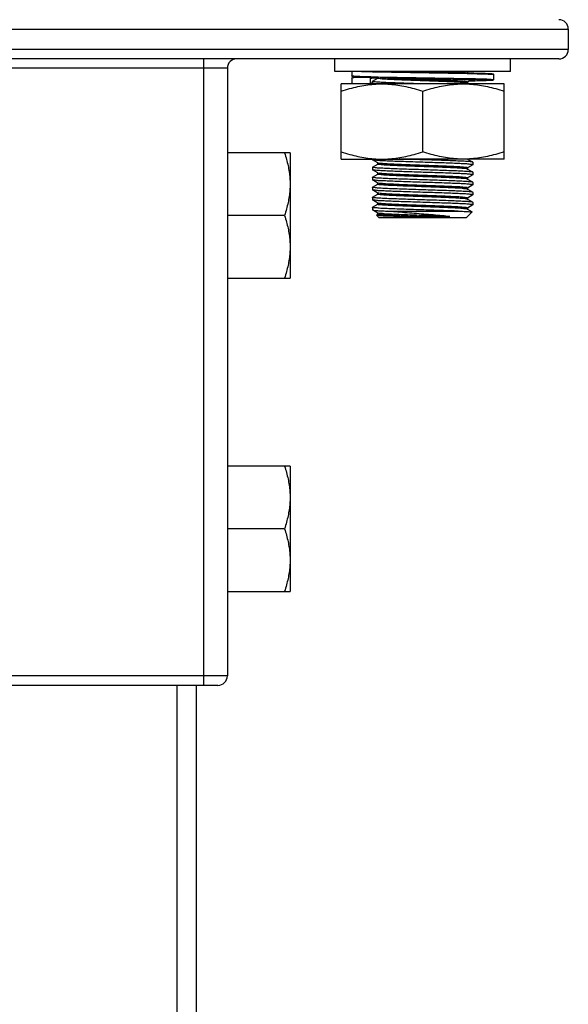
# Model space of a CAD drawing. Extents: x -7466509 to 5523748, y -492130 to 1196796.
# Drawn here: x 3645579 to 3645881, y 459299 to 459843 of the extents above; entities that cross this region are included whole.
import ezdxf

# ---------------------------------------------------------------- set-up
doc = ezdxf.new("R2010")
doc.units = 0
doc.header["$LTSCALE"] = 1000
doc.header["$MEASUREMENT"] = 0
for name, color, linetype in [('02___PRT_ALL_AXES', 7, 'Continuous'), ('03___PRT_ALL_CURVES', 7, 'Continuous'), ('电-强电平面-标注', 3, 'Continuous')]:
    doc.layers.add(name, color=color, linetype=linetype)

# ---------------------------------------------------------------- blocks, each defined once
blk = doc.blocks.new('A$C2BAA650D')
at = {"color": 7, "linetype": 'Continuous'}
for p, q in [((12521.58, 4684.9, 6693.92), (13126.76, 4684.9, 6693.92)), ((13126.76, 4684.9, 6693.92), (13126.76, 4673.66, 6693.92)), ((13126.76, 4673.66, 6693.92), (12521.58, 4673.66, 6693.92)), ((13121.58, 4668.48, 6693.92), (12526.77, 4668.48, 6693.92)), ((12925.76, 4322.66, 6693.92), (12925.76, 4668.48, 6693.92)), ((12938.73, 4663.29, 6693.92), (12709.62, 4663.29, 6693.92)), ((12938.73, 4663.29, 6693.92), (12938.73, 4327.85, 6693.92)), ((13007.37, 4661.56, 6693.92), (13007.37, 4659.14, 6693.92)), ((13007.37, 4657.76, 6693.92), (13007.37, 4654.99, 6693.92)), ((13007.37, 4657.76, 6693.92), (13007.37, 4657.76, 6693.92)), ((13017.22, 4658.1, 6693.92), (13007.71, 4658.1, 6693.92)), ((13009.42, 4658.6, 6693.92), (13008.98, 4658.62, 6693.92)), ((13009.94, 4658.57, 6693.92), (13009.42, 4658.6, 6693.92)), ((13010.56, 4658.54, 6693.92), (13009.94, 4658.57, 6693.92)), ((13011.29, 4658.51, 6693.92), (13010.56, 4658.54, 6693.92)), ((13012.62, 4658.46, 6693.92), (13011.29, 4658.51, 6693.92)), ((13014.93, 4658.38, 6693.92), (13012.62, 4658.46, 6693.92)), ((13012.65, 4661.56, 6693.92), (13017.74, 4661.41, 6693.92)), ((13017.23, 4658.32, 6693.92), (13014.93, 4658.38, 6693.92)), ((13029.53, 4658.05, 6693.92), (13017.23, 4658.32, 6693.92)), ((13017.74, 4661.41, 6693.92), (13018.68, 4661.39, 6693.92)), ((13017.74, 4654.99, 6693.92), (13017.74, 4657.58, 6693.92)), ((13018.68, 4661.39, 6693.92), (13018.77, 4661.39, 6693.92)), ((13018.77, 4661.39, 6693.92), (13018.81, 4661.39, 6693.92)), ((13018.81, 4661.39, 6693.92), (13071.06, 4660.42, 6693.92)), ((13018.82, 4656.07, 6693.92), (13021.76, 4657.78, 6693.92)), ((13021.53, 4658.56, 6693.92), (13021.78, 4658.55, 6693.92)), ((13021.77, 4657.76, 6693.92), (13021.77, 4658.21, 6693.92)), ((13021.78, 4658.55, 6693.92), (13021.82, 4658.55, 6693.92)), ((13021.82, 4658.55, 6693.92), (13074.07, 4657.58, 6693.92)), ((13027.09, 4661.56, 6693.92), (13046.37, 4661.21, 6693.92)), ((13039.79, 4657.87, 6693.92), (13029.53, 4658.05, 6693.92)), ((13031.84, 4661.56, 6693.92), (13043.91, 4661.27, 6693.92)), ((13031.84, 4661.56, 6693.92), (13036.34, 4661.45, 6693.92)), ((13036.34, 4661.45, 6693.92), (13043.03, 4661.29, 6693.92)), ((13043.72, 4657.8, 6693.92), (13039.79, 4657.87, 6693.92)), ((13043.03, 4661.29, 6693.92), (13046.37, 4661.21, 6693.92)), ((13043.72, 4657.8, 6693.92), (13046.44, 4657.76, 6693.92)), ((13043.91, 4661.27, 6693.92), (13046.37, 4661.21, 6693.92)), ((13046.37, 4661.21, 6693.92), (13046.44, 4661.21, 6693.92)), ((13046.37, 4661.21, 6693.92), (13061.65, 4660.95, 6693.92)), ((13046.44, 4657.76, 6693.92), (13047.16, 4657.74, 6693.92)), ((13046.44, 4657.76, 6693.92), (13047.16, 4657.74, 6693.92)), ((13047.16, 4657.74, 6693.92), (13073.85, 4657.24, 6693.92)), ((13049.79, 4657.68, 6693.92), (13047.16, 4657.74, 6693.92)), ((13056.36, 4657.53, 6693.92), (13049.79, 4657.68, 6693.92)), ((13060.84, 4657.41, 6693.92), (13056.36, 4657.53, 6693.92)), ((13071.11, 4661.21, 6693.92), (13071.11, 4660.76, 6693.92)), ((13071.11, 4660.42, 6693.92), (13071.35, 4660.41, 6693.92)), ((13071.76, 4661.56, 6693.92), (13071.13, 4661.19, 6693.92)), ((13071.35, 4660.41, 6693.92), (13074.78, 4660.33, 6693.92)), ((13074.07, 4657.58, 6693.92), (13074.11, 4657.58, 6693.92)), ((13085.52, 4659.83, 6693.92), (13085.52, 4657.06, 6693.92)), ((13017.59, 4654.71, 6693.92), (13017.39, 4654.64, 6693.92)), ((13017.64, 4654.74, 6693.92), (13017.59, 4654.71, 6693.92)), ((13017.74, 4654.98, 6693.92), (13017.64, 4654.74, 6693.92)), ((13017.74, 4654.99, 6693.92), (13017.74, 4654.98, 6693.92)), ((13018.78, 4654.85, 6693.92), (13018.4, 4654.82, 6693.92)), ((13018.78, 4656.03, 6693.92), (13018.82, 4656.07, 6693.92)), ((13064.59, 4657.31, 6693.92), (13060.84, 4657.41, 6693.92)), ((13066.95, 4657.24, 6693.92), (13064.59, 4657.31, 6693.92)), ((13068.93, 4657.17, 6693.92), (13066.95, 4657.24, 6693.92)), ((13070.56, 4657.11, 6693.92), (13068.93, 4657.17, 6693.92)), ((13071.89, 4657.05, 6693.92), (13070.56, 4657.11, 6693.92)), ((13071.06, 4655.03, 6693.92), (13070.95, 4655.07, 6693.92)), ((13071.07, 4655.04, 6693.92), (13071.76, 4654.64, 6693.92)), ((13071.11, 4655.68, 6693.92), (13071.11, 4655.04, 6693.92)), ((13073.39, 4656.97, 6693.92), (13071.13, 4655.66, 6693.92)), ((13072.63, 4657.01, 6693.92), (13071.89, 4657.05, 6693.92)), ((13076.71, 4656.27, 6693.92), (13071.98, 4656.16, 6693.92)), ((13073.26, 4656.98, 6693.92), (13072.63, 4657.01, 6693.92)), ((13073.8, 4656.94, 6693.92), (13073.26, 4656.98, 6693.92)), ((13073.39, 4656.98, 6693.92), (13073.47, 4656.97, 6693.92)), ((13073.47, 4656.97, 6693.92), (13074.03, 4656.87, 6693.92)), ((13073.85, 4657.24, 6693.92), (13074.06, 4657.23, 6693.92)), ((13074.06, 4657.23, 6693.92), (13074.1, 4657.23, 6693.92)), ((13079.44, 4656.35, 6693.92), (13076.71, 4656.27, 6693.92)), ((13081.03, 4656.41, 6693.92), (13079.44, 4656.35, 6693.92)), ((13081.9, 4656.44, 6693.92), (13081.03, 4656.41, 6693.92)), ((13082.65, 4656.48, 6693.92), (13081.9, 4656.44, 6693.92)), ((13018.82, 4612.72, 6693.92), (13018.78, 4612.77, 6693.92)), ((13018.78, 4608.62, 6693.92), (13018.82, 4608.67, 6693.92)), ((13021.77, 4611.02, 6693.92), (13018.82, 4612.72, 6693.92)), ((13018.82, 4608.67, 6693.92), (13021.76, 4610.37, 6693.92)), ((13021.82, 4610.99, 6693.92), (13021.77, 4611.02, 6693.92)), ((13021.77, 4610.35, 6693.92), (13021.77, 4610.99, 6693.92)), ((13022.15, 4610.89, 6693.92), (13021.84, 4611.03, 6693.92)), ((13071.11, 4613.14, 6693.92), (13074.07, 4611.44, 6693.92)), ((13074.07, 4609.96, 6693.92), (13071.13, 4608.26, 6693.92)), ((13074.11, 4611.39, 6693.92), (13074.07, 4611.44, 6693.92)), ((13018.82, 4607.19, 6693.92), (13018.78, 4607.24, 6693.92)), ((13018.78, 4603.09, 6693.92), (13018.82, 4603.14, 6693.92)), ((13021.77, 4605.48, 6693.92), (13018.82, 4607.19, 6693.92)), ((13018.82, 4603.14, 6693.92), (13021.76, 4604.84, 6693.92)), ((13021.82, 4605.46, 6693.92), (13021.77, 4605.48, 6693.92)), ((13021.77, 4604.82, 6693.92), (13021.77, 4605.46, 6693.92)), ((13071.06, 4607.63, 6693.92), (13070.96, 4607.68, 6693.92)), ((13071.07, 4607.64, 6693.92), (13071.11, 4607.61, 6693.92)), ((13071.11, 4608.28, 6693.92), (13071.11, 4607.64, 6693.92)), ((13071.11, 4607.61, 6693.92), (13074.07, 4605.9, 6693.92)), ((13074.07, 4604.42, 6693.92), (13071.13, 4602.72, 6693.92)), ((13074.11, 4605.86, 6693.92), (13074.07, 4605.9, 6693.92)), ((13018.82, 4601.66, 6693.92), (13018.78, 4601.71, 6693.92)), ((13021.77, 4599.95, 6693.92), (13018.82, 4601.66, 6693.92)), ((13018.82, 4597.6, 6693.92), (13021.76, 4599.31, 6693.92)), ((13021.82, 4599.92, 6693.92), (13021.77, 4599.95, 6693.92)), ((13021.77, 4599.28, 6693.92), (13021.77, 4599.92, 6693.92)), ((13021.93, 4599.88, 6693.92), (13021.91, 4599.94, 6693.92)), ((13071.07, 4602.11, 6693.92), (13071.11, 4602.08, 6693.92)), ((13071.11, 4602.74, 6693.92), (13071.11, 4602.11, 6693.92)), ((13071.11, 4602.08, 6693.92), (13074.07, 4600.37, 6693.92)), ((13074.07, 4598.89, 6693.92), (13071.13, 4597.19, 6693.92)), ((13074.11, 4600.32, 6693.92), (13074.07, 4600.37, 6693.92)), ((13018.78, 4597.56, 6693.92), (13018.82, 4597.6, 6693.92)), ((13018.82, 4596.12, 6693.92), (13018.78, 4596.17, 6693.92)), ((13021.77, 4594.42, 6693.92), (13018.82, 4596.12, 6693.92)), ((13018.82, 4592.07, 6693.92), (13021.76, 4593.77, 6693.92)), ((13021.82, 4594.39, 6693.92), (13021.77, 4594.42, 6693.92)), ((13021.77, 4593.75, 6693.92), (13021.77, 4594.39, 6693.92)), ((13021.95, 4594.36, 6693.92), (13021.84, 4594.42, 6693.92)), ((13071.07, 4596.57, 6693.92), (13071.07, 4596.63, 6693.92)), ((13071.07, 4596.57, 6693.92), (13071.11, 4596.55, 6693.92)), ((13071.11, 4597.21, 6693.92), (13071.11, 4596.57, 6693.92)), ((13071.11, 4596.55, 6693.92), (13074.07, 4594.84, 6693.92)), ((13074.07, 4593.36, 6693.92), (13071.13, 4591.66, 6693.92)), ((13074.11, 4594.79, 6693.92), (13074.07, 4594.84, 6693.92)), ((13018.78, 4592.02, 6693.92), (13018.82, 4592.07, 6693.92)), ((13018.82, 4590.59, 6693.92), (13018.78, 4590.64, 6693.92)), ((13021.77, 4588.88, 6693.92), (13018.82, 4590.59, 6693.92)), ((13018.82, 4586.54, 6693.92), (13021.76, 4588.24, 6693.92)), ((13021.82, 4588.86, 6693.92), (13021.77, 4588.88, 6693.92)), ((13021.77, 4588.22, 6693.92), (13021.77, 4588.86, 6693.92)), ((13021.89, 4588.77, 6693.92), (13021.8, 4588.87, 6693.92)), ((13071.06, 4591.02, 6693.92), (13070.95, 4591.07, 6693.92)), ((13071.07, 4591.04, 6693.92), (13071.11, 4591.01, 6693.92)), ((13071.11, 4591.68, 6693.92), (13071.11, 4591.04, 6693.92)), ((13071.11, 4591.01, 6693.92), (13074.07, 4589.3, 6693.92)), ((13074.07, 4587.82, 6693.92), (13071.13, 4586.12, 6693.92)), ((13074.11, 4589.26, 6693.92), (13074.07, 4589.3, 6693.92)), ((13018.78, 4586.49, 6693.92), (13018.82, 4586.54, 6693.92)), ((13018.78, 4585.11, 6693.92), (13018.82, 4585.06, 6693.92)), ((13021.77, 4583.35, 6693.92), (13018.82, 4585.06, 6693.92)), ((13022.24, 4580.96, 6693.92), (13020.97, 4582.22, 6693.92)), ((13020.98, 4582.26, 6693.92), (13021.76, 4582.71, 6693.92)), ((13021.82, 4583.32, 6693.92), (13021.77, 4583.35, 6693.92)), ((13021.77, 4582.69, 6693.92), (13021.77, 4583.32, 6693.92)), ((13026.87, 4584.42, 6693.92), (13066, 4584.42, 6693.92)), ((13043.15, 4581.42, 6693.92), (13061.4, 4581.42, 6693.92)), ((13070.65, 4580.96, 6693.92), (13073.67, 4583.98, 6693.92)), ((13070.99, 4585.46, 6693.92), (13070.92, 4585.56, 6693.92)), ((13071.07, 4585.51, 6693.92), (13071.11, 4585.48, 6693.92)), ((13071.11, 4586.14, 6693.92), (13071.11, 4585.51, 6693.92)), ((13071.11, 4585.48, 6693.92), (13073.66, 4584.01, 6693.92)), ((13073.66, 4584.01, 6693.92), (13073.67, 4583.98, 6693.92)), ((13022.24, 4580.96, 6693.92), (13070.65, 4580.96, 6693.92)), ((12938.73, 4327.85, 6693.92), (12709.62, 4327.85, 6693.92)), ((12933.54, 4322.66, 6693.92), (12714.81, 4322.66, 6693.92)), ((12910.89, 4322.66, 6693.92), (12910.89, 1511.18, 6693.92)), ((12921.43, 4322.66, 6693.92), (12921.43, 1511.18, 6693.92))]:
    blk.add_line(p, q, dxfattribs=at)
at = {"color": 7, "linetype": 'Continuous', "elevation": 6693.92}
for points in [[(13008.98, 4658.62), (13008.8, 4658.64), (13008.62, 4658.65), (13008.47, 4658.66), (13008.33, 4658.67), (13008.21, 4658.68), (13008.1, 4658.7), (13008, 4658.71), (13007.91, 4658.72), (13007.84, 4658.73), (13007.77, 4658.75), (13007.71, 4658.76), (13007.65, 4658.78), (13007.58, 4658.81), (13007.5, 4658.86), (13007.39, 4659), (13007.37, 4659.13)], [(13007.94, 4658.18), (13008.46, 4658.23), (13009.36, 4658.29), (13010.97, 4658.37), (13012.93, 4658.45)], [(13061.65, 4660.95), (13066.39, 4660.86), (13070.75, 4660.77)], [(13070.75, 4660.77), (13074.66, 4660.67), (13078.04, 4660.58), (13080.83, 4660.49), (13082.92, 4660.4), (13083.9, 4660.35), (13084.4, 4660.31), (13084.7, 4660.28), (13084.89, 4660.26), (13085.02, 4660.24), (13085.12, 4660.22), (13085.2, 4660.2), (13085.27, 4660.18), (13085.34, 4660.14), (13085.45, 4660.05), (13085.52, 4659.85), (13085.52, 4659.83)], [(13018.4, 4654.82), (13018.24, 4654.8), (13018.1, 4654.79), (13017.97, 4654.77), (13017.86, 4654.76), (13017.77, 4654.74), (13017.69, 4654.73), (13017.63, 4654.72)], [(13075.31, 4656.78), (13075.31, 4656.78), (13075.29, 4656.79), (13075.24, 4656.8), (13075.18, 4656.81), (13075.09, 4656.82), (13075, 4656.84), (13074.88, 4656.85), (13074.75, 4656.87), (13074.6, 4656.88), (13074.43, 4656.9), (13074.24, 4656.91), (13074.03, 4656.93), (13073.8, 4656.94)], [(13085.52, 4657.06), (13085.52, 4657.01), (13085.43, 4656.82), (13085.33, 4656.75), (13085.26, 4656.71), (13085.2, 4656.69), (13085.14, 4656.68), (13085.07, 4656.66), (13085, 4656.65), (13084.91, 4656.64), (13084.81, 4656.62), (13084.69, 4656.61), (13084.55, 4656.6), (13084.4, 4656.58), (13084.22, 4656.57), (13084.02, 4656.56), (13083.8, 4656.54), (13083.55, 4656.53), (13083.28, 4656.51), (13082.65, 4656.48)]]:
    blk.add_lwpolyline(points, dxfattribs=at)
at = {"color": 7, "linetype": 'Continuous'}
for centre, start, end in [((13121.58, 4684.9, 6693.92), 0, 90), ((12943.91, 4663.29, 6693.92), 90, 180), ((13121.58, 4673.66, 6693.92), 270, 0), ((12933.54, 4327.85, 6693.92), 270, 0)]:
    blk.add_arc(centre, 5.19, start, end, dxfattribs=at)
for points, start_tangent, end_tangent in [([(13007.37, 4659.14, 6693.92), (13007.74, 4659.05, 6693.92), (13008.84, 4658.96, 6693.92), (13010.57, 4658.87, 6693.92), (13012.69, 4658.79, 6693.92), (13015.09, 4658.72, 6693.92), (13017.64, 4658.65, 6693.92), (13020.26, 4658.59, 6693.92), (13021.53, 4658.56, 6693.92)], (0.000812, -1), (0.999759, -0.021948)), ([(13007.37, 4657.76, 6693.92), (13007.39, 4657.89, 6693.92), (13007.47, 4658, 6693.92), (13007.58, 4658.07, 6693.92), (13007.71, 4658.1, 6693.92)], (0.022015, 0.999758), (1, 0.000012)), ([(13012.91, 4658.45, 6693.92), (13010.99, 4658.37, 6693.92), (13009.22, 4658.29, 6693.92), (13008.09, 4658.19, 6693.92), (13007.71, 4658.1, 6693.92)], (-0.999134, -0.041598), (-0.00163, -0.999999)), ([(13018.42, 4658.29, 6693.92), (13018.22, 4658.27, 6693.92), (13017.73, 4658.22, 6693.92), (13017.42, 4658.18, 6693.92), (13017.27, 4658.14, 6693.92), (13017.22, 4658.1, 6693.92)], (-0.996851, -0.079298), (-0.000108, -1)), ([(13017.22, 4658.1, 6693.92), (13017.38, 4658.08, 6693.92), (13017.53, 4658, 6693.92), (13017.64, 4657.89, 6693.92), (13017.72, 4657.74, 6693.92), (13017.74, 4657.58, 6693.92)], (1, 0.000001), (0, -1)), ([(13021.76, 4657.94, 6693.92), (13020.49, 4657.87, 6693.92), (13019.46, 4657.81, 6693.92), (13018.72, 4657.76, 6693.92), (13018.24, 4657.7, 6693.92), (13017.94, 4657.66, 6693.92), (13017.79, 4657.62, 6693.92), (13017.74, 4657.58, 6693.92)], (-0.998986, -0.045029), (-0.000052, -1)), ([(13021.77, 4657.94, 6693.92), (13021.76, 4657.94, 6693.92)], (-0.998988, -0.044986), (-0.998986, -0.04503)), ([(13021.8, 4657.94, 6693.92), (13021.77, 4657.94, 6693.92)], (-0.998993, -0.044859), (-0.998988, -0.044985)), ([(13070.95, 4655.07, 6693.92), (13070.62, 4655.16, 6693.92), (13069.05, 4655.35, 6693.92), (13066.47, 4655.54, 6693.92), (13063, 4655.72, 6693.92), (13058.78, 4655.91, 6693.92), (13054.01, 4656.1, 6693.92), (13048.9, 4656.28, 6693.92), (13043.68, 4656.47, 6693.92), (13038.59, 4656.66, 6693.92), (13033.84, 4656.84, 6693.92), (13029.66, 4657.03, 6693.92), (13026.23, 4657.22, 6693.92), (13023.71, 4657.4, 6693.92), (13022.2, 4657.59, 6693.92), (13021.79, 4657.77, 6693.92)], (-0.943848, 0.33038), (-0.613481, 0.789709)), ([(13068.52, 4656.07, 6693.92), (13066.47, 4656.23, 6693.92), (13063, 4656.42, 6693.92), (13058.78, 4656.6, 6693.92), (13054.01, 4656.79, 6693.92), (13048.9, 4656.98, 6693.92), (13043.68, 4657.16, 6693.92), (13038.59, 4657.35, 6693.92), (13033.84, 4657.54, 6693.92), (13029.66, 4657.72, 6693.92), (13026.23, 4657.91, 6693.92), (13023.71, 4658.1, 6693.92), (13022.98, 4658.13, 6693.92)], (-0.997868, 0.065264), (-0.995147, 0.098398)), ([(13047.16, 4657.74, 6693.92), (13047.56, 4657.73, 6693.92), (13050.53, 4657.66, 6693.92), (13053.56, 4657.59, 6693.92), (13056.66, 4657.52, 6693.92), (13059.84, 4657.44, 6693.92), (13063.02, 4657.35, 6693.92), (13066.2, 4657.26, 6693.92), (13069.14, 4657.16, 6693.92), (13071.58, 4657.06, 6693.92), (13073.39, 4656.98, 6693.92)], (0.999741, -0.022737), (0.990934, -0.134352)), ([(13070.01, 4660.77, 6693.92), (13068.25, 4660.95, 6693.92), (13065.34, 4661.14, 6693.92), (13061.58, 4661.32, 6693.92), (13057.15, 4661.51, 6693.92), (13055.85, 4661.56, 6693.92)], (-0.998972, 0.045339), (-0.999262, 0.038405)), ([(13071.06, 4661.25, 6693.92), (13071.07, 4661.27, 6693.92), (13070.19, 4661.45, 6693.92), (13069.11, 4661.53, 6693.92)], (0.580061, 0.814573), (-0.993596, 0.112994)), ([(13071.06, 4660.42, 6693.92), (13071.08, 4660.42, 6693.92)], (0.999751, -0.022298), (0.999751, -0.02232)), ([(13071.08, 4660.42, 6693.92), (13071.11, 4660.42, 6693.92)], (0.999751, -0.02232), (0.99975, -0.022351)), ([(13074.11, 4657.58, 6693.92), (13076.63, 4657.52, 6693.92), (13079.76, 4657.43, 6693.92), (13082.25, 4657.34, 6693.92), (13084.06, 4657.24, 6693.92), (13085.16, 4657.15, 6693.92), (13085.52, 4657.06, 6693.92)], (0.999719, -0.023686), (0.185176, -0.982705)), ([(13074.78, 4660.33, 6693.92), (13078.03, 4660.25, 6693.92), (13080.93, 4660.15, 6693.92), (13083.15, 4660.06, 6693.92), (13084.66, 4659.97, 6693.92), (13085.42, 4659.88, 6693.92), (13085.43, 4659.83, 6693.92)], (0.999753, -0.022244), (0.014583, -0.999894)), ([(13007.71, 4654.64, 6693.92), (13007.58, 4654.67, 6693.92), (13007.47, 4654.74, 6693.92), (13007.39, 4654.86, 6693.92), (13007.37, 4654.99, 6693.92)], (-1, 0.000009), (0, 1)), ([(13018.78, 4655.15, 6693.92), (13018.06, 4655.09, 6693.92), (13017.74, 4654.99, 6693.92)], (-0.986244, -0.165296), (-0.000736, -1)), ([(13018.78, 4656.02, 6693.92), (13018.78, 4656.03, 6693.92)], (-0.050503, 0.998724), (0, 1)), ([(13046.44, 4654.64, 6693.92), (13041.37, 4654.81, 6693.92), (13036.07, 4654.98, 6693.92), (13031.18, 4655.16, 6693.92), (13026.97, 4655.33, 6693.92), (13023.53, 4655.5, 6693.92), (13020.92, 4655.68, 6693.92), (13019.31, 4655.85, 6693.92), (13018.78, 4656.02, 6693.92)], (-0.999492, 0.031868), (-0.050502, 0.998724)), ([(13071.11, 4655.68, 6693.92), (13070.62, 4655.86, 6693.92), (13069.05, 4656.04, 6693.92), (13068.52, 4656.07, 6693.92)], (-0.48086, 0.876797), (-0.997868, 0.065264)), ([(13074.1, 4657.23, 6693.92), (13076.36, 4657.17, 6693.92), (13079.47, 4657.08, 6693.92), (13081.93, 4656.99, 6693.92), (13083.73, 4656.9, 6693.92), (13084.81, 4656.81, 6693.92), (13085.17, 4656.72, 6693.92), (13084.8, 4656.63, 6693.92), (13083.7, 4656.53, 6693.92), (13081.89, 4656.44, 6693.92), (13079.41, 4656.35, 6693.92), (13076.32, 4656.26, 6693.92), (13072.88, 4656.18, 6693.92), (13071.98, 4656.16, 6693.92)], (0.999709, -0.024139), (-0.999744, -0.022638)), ([(13074.03, 4656.87, 6693.92), (13074.75, 4656.87, 6693.92), (13075.41, 4656.77, 6693.92), (13075.41, 4656.67, 6693.92), (13074.78, 4656.57, 6693.92), (13073.51, 4656.47, 6693.92), (13072.43, 4656.39, 6693.92)], (0.991548, -0.129742), (-0.99958, -0.028996)), ([(13074.31, 4656.93, 6693.92), (13073.19, 4656.82, 6693.92), (13073.12, 4656.81, 6693.92)], (-0.997933, 0.064259), (-0.990272, -0.139145)), ([(13018.78, 4608.61, 6693.92), (13018.78, 4608.62, 6693.92)], (-0.050198, 0.998739), (0, 1)), ([(13074.09, 4605.92, 6693.92), (13073.59, 4606.03, 6693.92), (13072.04, 4606.2, 6693.92), (13069.53, 4606.37, 6693.92), (13066.15, 4606.54, 6693.92), (13062.01, 4606.71, 6693.92), (13057.24, 4606.89, 6693.92), (13052.1, 4607.06, 6693.92), (13046.78, 4607.23, 6693.92), (13041.39, 4607.4, 6693.92), (13036.11, 4607.58, 6693.92), (13031.23, 4607.75, 6693.92), (13027.04, 4607.92, 6693.92), (13023.57, 4608.1, 6693.92), (13020.93, 4608.27, 6693.92), (13019.31, 4608.45, 6693.92), (13018.78, 4608.61, 6693.92)], (-0.44984, 0.893109), (-0.050197, 0.998739)), ([(13074.11, 4610.01, 6693.92), (13073.58, 4610.18, 6693.92), (13072, 4610.35, 6693.92), (13069.45, 4610.52, 6693.92), (13066.01, 4610.7, 6693.92), (13061.81, 4610.87, 6693.92), (13057.03, 4611.04, 6693.92), (13051.84, 4611.22, 6693.92), (13046.44, 4611.39, 6693.92), (13041.05, 4611.56, 6693.92), (13035.86, 4611.73, 6693.92), (13031.07, 4611.91, 6693.92), (13026.88, 4612.08, 6693.92), (13023.44, 4612.25, 6693.92), (13020.88, 4612.43, 6693.92), (13019.31, 4612.6, 6693.92), (13018.79, 4612.71, 6693.92)], (-0.050562, 0.998721), (-0.439744, 0.898123)), ([(13070.96, 4607.68, 6693.92), (13070.56, 4607.77, 6693.92), (13068.93, 4607.96, 6693.92), (13066.29, 4608.14, 6693.92), (13062.77, 4608.33, 6693.92), (13058.51, 4608.52, 6693.92), (13053.71, 4608.7, 6693.92), (13048.59, 4608.89, 6693.92), (13043.38, 4609.08, 6693.92), (13038.29, 4609.26, 6693.92), (13033.58, 4609.45, 6693.92), (13029.44, 4609.64, 6693.92), (13026.06, 4609.82, 6693.92), (13023.59, 4610.01, 6693.92), (13022.15, 4610.2, 6693.92), (13021.8, 4610.37, 6693.92)], (-0.952949, 0.303131), (-0.642644, 0.766165)), ([(13071.11, 4608.28, 6693.92), (13070.56, 4608.46, 6693.92), (13068.93, 4608.65, 6693.92), (13066.29, 4608.84, 6693.92), (13062.77, 4609.02, 6693.92), (13058.51, 4609.21, 6693.92), (13053.71, 4609.4, 6693.92), (13048.59, 4609.58, 6693.92), (13043.38, 4609.77, 6693.92), (13038.29, 4609.96, 6693.92), (13033.58, 4610.14, 6693.92), (13029.44, 4610.33, 6693.92), (13026.06, 4610.52, 6693.92), (13023.59, 4610.7, 6693.92), (13022.15, 4610.89, 6693.92)], (0.000602, 1), (-0.941401, 0.337289)), ([(13074.11, 4610.01, 6693.92), (13074.11, 4610.01, 6693.92)], (0, 1), (-0.050563, 0.998721)), ([(13018.78, 4603.08, 6693.92), (13018.78, 4603.09, 6693.92)], (-0.056644, 0.998394), (0, 1)), ([(13039.28, 4606.09, 6693.92), (13035.03, 4606.23, 6693.92), (13031.07, 4606.37, 6693.92), (13027.53, 4606.52, 6693.92), (13024.49, 4606.66, 6693.92), (13022.04, 4606.81, 6693.92), (13020.25, 4606.95, 6693.92), (13019.15, 4607.09, 6693.92), (13018.8, 4607.17, 6693.92)], (-0.999457, 0.032936), (-0.630908, 0.775858)), ([(13040.06, 4603.67, 6693.92), (13035.19, 4603.85, 6693.92), (13030.82, 4604.04, 6693.92), (13027.16, 4604.23, 6693.92), (13024.35, 4604.41, 6693.92), (13022.54, 4604.6, 6693.92), (13021.79, 4604.79, 6693.92), (13021.8, 4604.8, 6693.92)], (-0.999318, 0.036929), (0.642637, 0.766171)), ([(13040.06, 4604.36, 6693.92), (13035.19, 4604.54, 6693.92), (13030.82, 4604.73, 6693.92), (13027.16, 4604.92, 6693.92), (13024.35, 4605.1, 6693.92), (13022.54, 4605.29, 6693.92), (13021.79, 4605.43, 6693.92)], (-0.999318, 0.036929), (-0.631336, 0.77551)), ([(13074.11, 4604.48, 6693.92), (13073.65, 4604.63, 6693.92), (13072.27, 4604.79, 6693.92), (13070.03, 4604.96, 6693.92), (13067, 4605.12, 6693.92), (13063.28, 4605.28, 6693.92), (13059, 4605.44, 6693.92), (13054.3, 4605.6, 6693.92), (13049.33, 4605.76, 6693.92), (13044.27, 4605.92, 6693.92), (13039.28, 4606.09, 6693.92)], (-0.05872, 0.998275), (-0.999457, 0.032936)), ([(13071.03, 4602.7, 6693.92), (13070.88, 4602.86, 6693.92), (13069.63, 4603.05, 6693.92), (13067.33, 4603.24, 6693.92), (13064.1, 4603.42, 6693.92), (13060.09, 4603.61, 6693.92), (13055.46, 4603.8, 6693.92), (13050.42, 4603.98, 6693.92), (13045.21, 4604.17, 6693.92), (13040.06, 4604.36, 6693.92)], (-0.491794, 0.870711), (-0.999318, 0.036929)), ([(13071, 4602.05, 6693.92), (13070.88, 4602.17, 6693.92), (13069.63, 4602.36, 6693.92), (13067.33, 4602.55, 6693.92), (13064.1, 4602.73, 6693.92), (13060.09, 4602.92, 6693.92), (13055.46, 4603.11, 6693.92), (13050.42, 4603.29, 6693.92), (13045.21, 4603.48, 6693.92), (13040.06, 4603.67, 6693.92)], (-0.623148, 0.782104), (-0.999318, 0.036929)), ([(13074.11, 4604.47, 6693.92), (13074.11, 4604.48, 6693.92)], (0, 1), (-0.05872, 0.998275)), ([(13039.28, 4601.94, 6693.92), (13034.43, 4602.1, 6693.92), (13029.97, 4602.27, 6693.92), (13026.13, 4602.43, 6693.92), (13022.99, 4602.6, 6693.92), (13020.68, 4602.76, 6693.92), (13019.26, 4602.92, 6693.92), (13018.78, 4603.08, 6693.92)], (-0.999457, 0.032936), (-0.056644, 0.998394)), ([(13074.11, 4598.95, 6693.92), (13073.58, 4599.11, 6693.92), (13072, 4599.28, 6693.92), (13069.45, 4599.46, 6693.92), (13066.01, 4599.63, 6693.92), (13061.81, 4599.8, 6693.92), (13057.03, 4599.98, 6693.92), (13051.84, 4600.15, 6693.92), (13046.44, 4600.32, 6693.92), (13041.05, 4600.5, 6693.92), (13035.86, 4600.67, 6693.92), (13031.07, 4600.84, 6693.92), (13026.88, 4601.01, 6693.92), (13023.44, 4601.19, 6693.92), (13020.88, 4601.36, 6693.92), (13019.31, 4601.53, 6693.92), (13018.79, 4601.64, 6693.92)], (-0.050562, 0.998721), (-0.439744, 0.898123)), ([(13071.07, 4596.63, 6693.92), (13070.19, 4596.76, 6693.92), (13068.25, 4596.95, 6693.92), (13065.34, 4597.13, 6693.92), (13061.58, 4597.32, 6693.92), (13057.15, 4597.51, 6693.92), (13052.23, 4597.69, 6693.92), (13047.06, 4597.88, 6693.92), (13041.86, 4598.07, 6693.92), (13036.86, 4598.25, 6693.92), (13032.29, 4598.44, 6693.92), (13028.36, 4598.63, 6693.92), (13025.23, 4598.81, 6693.92), (13023.06, 4599, 6693.92), (13021.93, 4599.19, 6693.92), (13021.9, 4599.3, 6693.92)], (-0.394986, 0.918687), (-0.127461, 0.991844)), ([(13071.06, 4597.25, 6693.92), (13071.07, 4597.26, 6693.92), (13070.19, 4597.45, 6693.92), (13068.25, 4597.64, 6693.92), (13065.34, 4597.82, 6693.92), (13061.58, 4598.01, 6693.92), (13057.15, 4598.2, 6693.92), (13052.23, 4598.38, 6693.92), (13047.06, 4598.57, 6693.92), (13041.86, 4598.76, 6693.92), (13036.86, 4598.94, 6693.92), (13032.29, 4599.13, 6693.92), (13028.36, 4599.32, 6693.92), (13025.23, 4599.5, 6693.92), (13023.06, 4599.69, 6693.92), (13021.93, 4599.88, 6693.92)], (0.580286, 0.814413), (-0.375024, 0.927015)), ([(13074.1, 4600.38, 6693.92), (13073.54, 4600.5, 6693.92), (13071.8, 4600.68, 6693.92), (13068.99, 4600.87, 6693.92), (13065.32, 4601.04, 6693.92), (13060.9, 4601.22, 6693.92), (13055.8, 4601.4, 6693.92), (13050.31, 4601.58, 6693.92), (13044.75, 4601.76, 6693.92), (13039.28, 4601.94, 6693.92)], (-0.402552, 0.915397), (-0.999457, 0.032936)), ([(13074.11, 4598.94, 6693.92), (13074.11, 4598.95, 6693.92)], (0, 1), (-0.050563, 0.998721)), ([(13018.78, 4597.55, 6693.92), (13018.78, 4597.56, 6693.92)], (-0.050245, 0.998737), (0, 1)), ([(13074.09, 4594.85, 6693.92), (13073.59, 4594.96, 6693.92), (13072.04, 4595.13, 6693.92), (13069.54, 4595.3, 6693.92), (13066.16, 4595.47, 6693.92), (13062.02, 4595.65, 6693.92), (13057.24, 4595.82, 6693.92), (13052.1, 4595.99, 6693.92), (13046.79, 4596.16, 6693.92), (13041.4, 4596.33, 6693.92), (13036.11, 4596.51, 6693.92), (13031.23, 4596.69, 6693.92), (13027.03, 4596.86, 6693.92), (13023.57, 4597.03, 6693.92), (13020.93, 4597.21, 6693.92), (13019.31, 4597.38, 6693.92), (13018.78, 4597.55, 6693.92)], (-0.449883, 0.893087), (-0.050246, 0.998737)), ([(13074.11, 4593.41, 6693.92), (13073.58, 4593.58, 6693.92), (13072, 4593.75, 6693.92), (13069.45, 4593.92, 6693.92), (13066.01, 4594.1, 6693.92), (13061.81, 4594.27, 6693.92), (13057.03, 4594.44, 6693.92), (13051.84, 4594.62, 6693.92), (13046.44, 4594.79, 6693.92), (13041.05, 4594.96, 6693.92), (13035.86, 4595.14, 6693.92), (13031.07, 4595.31, 6693.92), (13026.88, 4595.48, 6693.92), (13023.44, 4595.65, 6693.92), (13020.88, 4595.83, 6693.92), (13019.31, 4596, 6693.92), (13018.79, 4596.11, 6693.92)], (-0.050562, 0.998721), (-0.439744, 0.898123)), ([(13070.95, 4591.07, 6693.92), (13070.62, 4591.16, 6693.92), (13069.06, 4591.35, 6693.92), (13066.47, 4591.53, 6693.92), (13063, 4591.72, 6693.92), (13058.78, 4591.91, 6693.92), (13054.01, 4592.09, 6693.92), (13048.9, 4592.28, 6693.92), (13043.68, 4592.47, 6693.92), (13038.59, 4592.65, 6693.92), (13033.84, 4592.84, 6693.92), (13029.66, 4593.03, 6693.92), (13026.23, 4593.21, 6693.92), (13023.71, 4593.4, 6693.92), (13022.2, 4593.59, 6693.92), (13021.79, 4593.76, 6693.92)], (-0.94381, 0.330487), (-0.61327, 0.789874)), ([(13071.11, 4591.67, 6693.92), (13070.62, 4591.85, 6693.92), (13069.06, 4592.04, 6693.92), (13066.47, 4592.23, 6693.92), (13063, 4592.41, 6693.92), (13058.78, 4592.6, 6693.92), (13054.01, 4592.79, 6693.92), (13048.9, 4592.97, 6693.92), (13043.68, 4593.16, 6693.92), (13038.59, 4593.35, 6693.92), (13033.84, 4593.53, 6693.92), (13029.66, 4593.72, 6693.92), (13026.23, 4593.91, 6693.92), (13023.71, 4594.09, 6693.92), (13022.2, 4594.28, 6693.92), (13021.95, 4594.36, 6693.92)], (-0.481675, 0.87635), (-0.930204, 0.367043)), ([(13074.11, 4593.41, 6693.92), (13074.11, 4593.41, 6693.92)], (0, 1), (-0.050563, 0.998721)), ([(13018.78, 4592.01, 6693.92), (13018.78, 4592.02, 6693.92)], (-0.051676, 0.998664), (0, 1)), ([(13074.1, 4589.32, 6693.92), (13073.57, 4589.43, 6693.92), (13071.95, 4589.61, 6693.92), (13069.31, 4589.78, 6693.92), (13065.84, 4589.96, 6693.92), (13061.65, 4590.13, 6693.92), (13056.79, 4590.3, 6693.92), (13051.51, 4590.48, 6693.92), (13046.12, 4590.65, 6693.92), (13040.79, 4590.82, 6693.92), (13035.66, 4590.99, 6693.92), (13030.89, 4591.17, 6693.92), (13026.75, 4591.34, 6693.92), (13023.36, 4591.51, 6693.92), (13020.84, 4591.68, 6693.92), (13019.3, 4591.85, 6693.92), (13018.78, 4592.01, 6693.92)], (-0.43573, 0.900078), (-0.051676, 0.998664)), ([(13074.11, 4587.88, 6693.92), (13073.58, 4588.05, 6693.92), (13072, 4588.22, 6693.92), (13069.45, 4588.39, 6693.92), (13066.01, 4588.56, 6693.92), (13061.81, 4588.74, 6693.92), (13057.03, 4588.91, 6693.92), (13051.84, 4589.08, 6693.92), (13046.44, 4589.26, 6693.92), (13041.05, 4589.43, 6693.92), (13035.86, 4589.6, 6693.92), (13031.07, 4589.78, 6693.92), (13026.88, 4589.95, 6693.92), (13023.44, 4590.12, 6693.92), (13020.88, 4590.29, 6693.92), (13019.31, 4590.47, 6693.92), (13018.79, 4590.58, 6693.92)], (-0.050562, 0.998721), (-0.439744, 0.898123)), ([(13070.92, 4585.56, 6693.92), (13069.73, 4585.75, 6693.92), (13067.49, 4585.94, 6693.92), (13064.32, 4586.12, 6693.92), (13060.34, 4586.31, 6693.92), (13055.74, 4586.5, 6693.92), (13050.73, 4586.68, 6693.92), (13045.52, 4586.87, 6693.92), (13040.36, 4587.06, 6693.92), (13035.46, 4587.24, 6693.92), (13031.06, 4587.43, 6693.92), (13027.35, 4587.62, 6693.92), (13024.49, 4587.8, 6693.92), (13022.61, 4587.99, 6693.92), (13021.8, 4588.17, 6693.92), (13021.81, 4588.19, 6693.92)], (-0.621634, 0.783308), (0.628386, 0.777902)), ([(13071.01, 4586.11, 6693.92), (13070.92, 4586.25, 6693.92), (13069.73, 4586.44, 6693.92), (13067.49, 4586.63, 6693.92), (13064.32, 4586.81, 6693.92), (13060.34, 4587, 6693.92), (13055.74, 4587.19, 6693.92), (13050.73, 4587.37, 6693.92), (13045.52, 4587.56, 6693.92), (13040.36, 4587.75, 6693.92), (13035.46, 4587.93, 6693.92), (13031.06, 4588.12, 6693.92), (13027.35, 4588.31, 6693.92), (13024.49, 4588.49, 6693.92), (13022.61, 4588.68, 6693.92), (13021.89, 4588.77, 6693.92)], (-0.345177, 0.938538), (-0.94902, 0.315215)), ([(13074.11, 4587.87, 6693.92), (13074.11, 4587.88, 6693.92)], (0, 1), (-0.050563, 0.998721)), ([(13018.82, 4585.06, 6693.92), (13019.31, 4584.93, 6693.92), (13020.88, 4584.76, 6693.92), (13023.43, 4584.59, 6693.92), (13026.87, 4584.42, 6693.92)], (0.884368, -0.466791), (0.998987, -0.044991)), ([(13066, 4584.42, 6693.92), (13061.64, 4584.59, 6693.92), (13056.65, 4584.77, 6693.92), (13051.24, 4584.95, 6693.92), (13045.63, 4585.13, 6693.92), (13040.05, 4585.31, 6693.92), (13034.74, 4585.49, 6693.92), (13029.92, 4585.67, 6693.92), (13025.77, 4585.85, 6693.92), (13022.48, 4586.03, 6693.92), (13020.18, 4586.21, 6693.92), (13018.96, 4586.39, 6693.92), (13018.89, 4586.53, 6693.92)], (-0.998989, 0.04495), (-0.304567, 0.952491)), ([(13020.97, 4582.22, 6693.92), (13021.61, 4582.11, 6693.92), (13023.27, 4581.99, 6693.92), (13025.89, 4581.88, 6693.92), (13029.33, 4581.77, 6693.92), (13033.5, 4581.65, 6693.92), (13038.2, 4581.53, 6693.92), (13043.15, 4581.42, 6693.92)], (0.707102, -0.707111), (0.999741, -0.022759)), ([(13043.15, 4581.42, 6693.92), (13038.35, 4581.6, 6693.92), (13033.87, 4581.77, 6693.92), (13029.89, 4581.95, 6693.92), (13026.58, 4582.13, 6693.92), (13024.06, 4582.3, 6693.92), (13022.44, 4582.48, 6693.92), (13021.79, 4582.66, 6693.92), (13021.79, 4582.67, 6693.92)], (-0.999352, 0.035994), (0.626426, 0.779481)), ([(13061.4, 4581.42, 6693.92), (13056.97, 4581.61, 6693.92), (13052.07, 4581.79, 6693.92), (13046.92, 4581.98, 6693.92), (13041.75, 4582.16, 6693.92), (13036.79, 4582.35, 6693.92), (13032.25, 4582.53, 6693.92), (13028.35, 4582.72, 6693.92), (13025.24, 4582.9, 6693.92), (13023.07, 4583.09, 6693.92), (13021.94, 4583.28, 6693.92), (13021.91, 4583.35, 6693.92)], (-0.998994, 0.044847), (-0.3027, 0.953086)), ([(13061.4, 4581.42, 6693.92), (13057.18, 4581.86, 6693.92), (13052.3, 4582.3, 6693.92), (13047.08, 4582.73, 6693.92), (13041.78, 4583.15, 6693.92), (13036.5, 4583.57, 6693.92), (13031.42, 4583.99, 6693.92), (13026.87, 4584.42, 6693.92)], (-0.993618, 0.112801), (-0.995127, 0.098603)), ([(13066, 4584.42, 6693.92), (13069.35, 4584.31, 6693.92), (13071.8, 4584.2, 6693.92), (13073.25, 4584.09, 6693.92), (13073.68, 4583.99, 6693.92)], (0.999576, -0.029101), (-0.572034, -0.82023))]:
    blk.add_spline(points, degree=3, dxfattribs=dict(at, start_tangent=start_tangent, end_tangent=end_tangent))
blk.add_open_spline([(13074.1, 4611.45, 6693.92), (13074.02, 4611.61, 6693.92), (13073.07, 4611.47, 6693.92), (13071.7, 4611.87, 6693.92), (13068.99, 4611.9, 6693.92), (13065.61, 4612.12, 6693.92), (13061.42, 4612.27, 6693.92), (13056.66, 4612.44, 6693.92), (13051.49, 4612.61, 6693.92), (13046.16, 4612.78, 6693.92), (13040.87, 4612.95, 6693.92), (13037.19, 4613.07, 6693.92), (13035.28, 4613.14, 6693.92), (13035.08, 4613.14, 6693.92)], degree=3, knots=[0, 0, 0, 0, 0.027815, 0.112951, 0.250907, 0.43217, 0.649711, 0.902138, 1.176792, 1.457527, 1.735292, 2.002231, 2.033359, 2.033359, 2.033359, 2.033359], dxfattribs=at)
at = {"layer": '02___PRT_ALL_AXES', "color": 7, "linetype": 'Continuous'}
for p, q in [((12998.03, 4661.56, 6693.92), (12998.03, 4668.48, 6693.92)), ((13094.86, 4661.56, 6693.92), (13094.86, 4668.48, 6693.92)), ((13094.86, 4661.56, 6693.92), (12998.03, 4661.56, 6693.92)), ((13091.4, 4654.64, 6693.92), (13001.49, 4654.64, 6693.92)), ((13001.49, 4613.14, 6693.92), (13001.49, 4654.64, 6693.92)), ((13018.78, 4656.03, 6693.92), (13018.78, 4654.64, 6693.92)), ((13091.4, 4613.14, 6693.92), (13091.4, 4654.64, 6693.92)), ((13046.44, 4617.16, 6693.92), (13046.44, 4650.63, 6693.92)), ((13046.44, 4617.16, 6693.92), (13046.44, 4622.85, 6693.92)), ((12973.31, 4616.6, 6693.92), (12938.73, 4616.6, 6693.92)), ((12973.31, 4616.6, 6693.92), (12973.31, 4547.44, 6693.92)), ((13001.49, 4613.14, 6693.92), (13059.32, 4613.14, 6693.92)), ((13018.78, 4613.14, 6693.92), (13018.78, 4612.77, 6693.92)), ((13018.78, 4608.62, 6693.92), (13018.78, 4607.24, 6693.92)), ((13091.4, 4613.14, 6693.92), (13033.56, 4613.14, 6693.92)), ((13074.11, 4611.39, 6693.92), (13074.11, 4610.01, 6693.92)), ((13018.78, 4603.09, 6693.92), (13018.78, 4601.71, 6693.92)), ((13074.11, 4605.86, 6693.92), (13074.11, 4604.47, 6693.92)), ((13074.11, 4600.32, 6693.92), (13074.11, 4598.94, 6693.92)), ((13018.78, 4597.56, 6693.92), (13018.78, 4596.17, 6693.92)), ((13074.11, 4594.79, 6693.92), (13074.11, 4593.41, 6693.92)), ((13018.78, 4592.02, 6693.92), (13018.78, 4590.64, 6693.92)), ((13074.11, 4589.26, 6693.92), (13074.11, 4587.87, 6693.92)), ((12970.22, 4582.02, 6693.92), (12938.73, 4582.02, 6693.92)), ((13018.78, 4586.49, 6693.92), (13018.78, 4585.11, 6693.92)), ((12938.73, 4547.44, 6693.92), (12973.31, 4547.44, 6693.92)), ((12973.31, 4443.69, 6693.92), (12938.73, 4443.69, 6693.92)), ((12973.31, 4443.69, 6693.92), (12973.31, 4374.53, 6693.92)), ((12970.22, 4409.11, 6693.92), (12938.73, 4409.11, 6693.92)), ((12938.73, 4374.53, 6693.92), (12973.31, 4374.53, 6693.92))]:
    blk.add_line(p, q, dxfattribs=at)
for points, start_tangent, end_tangent in [([(13001.49, 4650.63, 6693.92), (13006.17, 4652.06, 6693.92), (13010.7, 4653.18, 6693.92), (13015.14, 4653.98, 6693.92), (13019.55, 4654.48, 6693.92), (13023.97, 4654.64, 6693.92)], (0.948683, 0.316228), (1, 0.000001)), ([(13023.97, 4654.64, 6693.92), (13028.38, 4654.48, 6693.92), (13032.79, 4653.98, 6693.92), (13037.23, 4653.18, 6693.92), (13041.76, 4652.06, 6693.92), (13046.44, 4650.63, 6693.92)], (1, 0), (0.948683, -0.316228)), ([(13046.44, 4650.63, 6693.92), (13051.13, 4652.06, 6693.92), (13055.65, 4653.18, 6693.92), (13060.09, 4653.98, 6693.92), (13064.51, 4654.48, 6693.92), (13068.92, 4654.64, 6693.92)], (0.948683, 0.316228), (1, 0.000001)), ([(13068.92, 4654.64, 6693.92), (13073.33, 4654.48, 6693.92), (13077.75, 4653.98, 6693.92), (13082.19, 4653.18, 6693.92), (13086.71, 4652.06, 6693.92), (13091.4, 4650.63, 6693.92)], (1, 0), (0.948683, -0.316228)), ([(12970.22, 4616.6, 6693.92), (12971.32, 4613, 6693.92), (12972.18, 4609.52, 6693.92), (12972.8, 4606.1, 6693.92), (12973.18, 4602.71, 6693.92), (12973.31, 4599.31, 6693.92)], (0.316228, -0.948683), (0, -1)), ([(13001.49, 4617.16, 6693.92), (13006.18, 4615.73, 6693.92), (13010.7, 4614.61, 6693.92), (13015.14, 4613.8, 6693.92), (13019.55, 4613.31, 6693.92), (13023.97, 4613.14, 6693.92)], (0.948683, -0.316228), (1, -0.000001)), ([(13023.97, 4613.14, 6693.92), (13028.38, 4613.31, 6693.92), (13032.79, 4613.8, 6693.92), (13037.23, 4614.61, 6693.92), (13041.76, 4615.73, 6693.92), (13046.44, 4617.16, 6693.92)], (1, 0), (0.948683, 0.316228)), ([(13068.92, 4613.14, 6693.92), (13064.51, 4613.31, 6693.92), (13060.09, 4613.8, 6693.92), (13055.65, 4614.61, 6693.92), (13051.13, 4615.73, 6693.92), (13046.44, 4617.16, 6693.92)], (-1, 0), (-0.948683, 0.316228)), ([(13091.4, 4617.16, 6693.92), (13086.71, 4615.73, 6693.92), (13082.19, 4614.61, 6693.92), (13077.75, 4613.8, 6693.92), (13073.33, 4613.31, 6693.92), (13068.92, 4613.14, 6693.92)], (-0.948683, -0.316228), (-1, -0.000001)), ([(12973.31, 4599.31, 6693.92), (12973.18, 4595.92, 6693.92), (12972.8, 4592.52, 6693.92), (12972.18, 4589.11, 6693.92), (12971.32, 4585.63, 6693.92), (12970.22, 4582.02, 6693.92)], (-0.000001, -1), (-0.316228, -0.948683)), ([(12970.22, 4582.02, 6693.92), (12971.32, 4578.42, 6693.92), (12972.18, 4574.94, 6693.92), (12972.8, 4571.52, 6693.92), (12973.18, 4568.12, 6693.92), (12973.31, 4564.73, 6693.92)], (0.316228, -0.948683), (0, -1)), ([(12973.31, 4564.73, 6693.92), (12973.18, 4561.34, 6693.92), (12972.8, 4557.94, 6693.92), (12972.18, 4554.52, 6693.92), (12971.32, 4551.05, 6693.92), (12970.22, 4547.44, 6693.92)], (-0.000001, -1), (-0.316228, -0.948683)), ([(12970.22, 4443.69, 6693.92), (12971.32, 4440.09, 6693.92), (12972.18, 4436.61, 6693.92), (12972.8, 4433.19, 6693.92), (12973.18, 4429.8, 6693.92), (12973.31, 4426.4, 6693.92)], (0.316228, -0.948683), (0, -1)), ([(12973.31, 4426.4, 6693.92), (12973.18, 4423.01, 6693.92), (12972.8, 4419.61, 6693.92), (12972.18, 4416.2, 6693.92), (12971.32, 4412.72, 6693.92), (12970.22, 4409.11, 6693.92)], (-0.000001, -1), (-0.316228, -0.948683)), ([(12970.22, 4409.11, 6693.92), (12971.32, 4405.51, 6693.92), (12972.18, 4402.03, 6693.92), (12972.8, 4398.61, 6693.92), (12973.18, 4395.22, 6693.92), (12973.31, 4391.82, 6693.92)], (0.316228, -0.948683), (0, -1)), ([(12973.31, 4391.82, 6693.92), (12973.18, 4388.43, 6693.92), (12972.8, 4385.03, 6693.92), (12972.18, 4381.62, 6693.92), (12971.32, 4378.14, 6693.92), (12970.22, 4374.53, 6693.92)], (-0.000001, -1), (-0.316228, -0.948683))]:
    blk.add_spline(points, degree=3, dxfattribs=dict(at, start_tangent=start_tangent, end_tangent=end_tangent))
at = {"layer": '03___PRT_ALL_CURVES', "color": 7, "linetype": 'Continuous'}
for p, q in [((12973.31, 4616.6, 6693.92), (12973.31, 4547.44, 6693.92)), ((12973.31, 4443.69, 6693.92), (12973.31, 4374.53, 6693.92))]:
    blk.add_line(p, q, dxfattribs=at)

msp = doc.modelspace()

# ---------------------------------------------------------------- block references
at = {"layer": '电-强电平面-标注'}
msp.add_blockref('A$C2BAA650D', (3632754.5, 455152.51, -150), dxfattribs=at)

doc.saveas('drawing.dxf')
